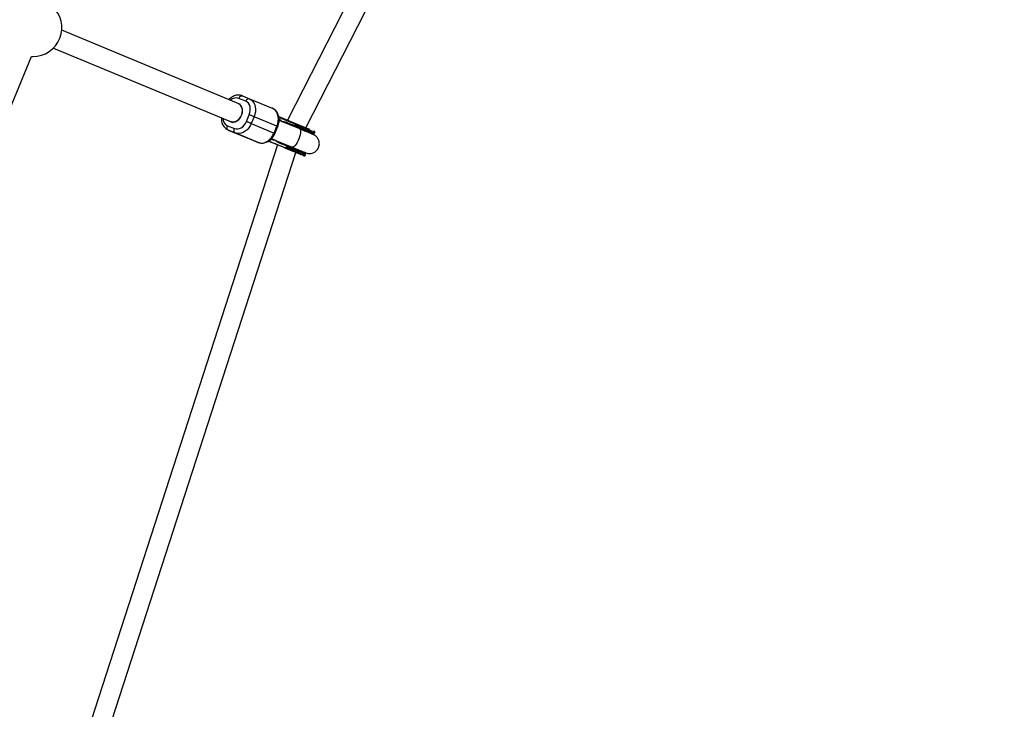
# Model space of a CAD drawing. Units: millimetres. Extents: x -4999 to 5001, y -4997 to 5003.
# Drawn here: x 2670 to 3470, y -1661 to -1101 of the extents above; entities that cross this region are included whole.
import ezdxf

# ---------------------------------------------------------------- set-up
doc = ezdxf.new("R2010")
doc.units = ezdxf.units.MM

msp = doc.modelspace()

# ---------------------------------------------------------------- linework, layer by layer
at = {"color": 7, "linetype": 'Continuous', "lineweight": 25}
for p, q in [((3174.99, -620.44), (2887.94, -1182.52)), ((2902.76, -1188.67), (3189.24, -627.72)), ((2849.67, -1169.63), (2704.6, -1109.48)), ((2697.8, -1123.98), (2843.54, -1184.41)), ((2467.16, -1644.98), (2680.13, -1130.82)), ((2680.13, -1130.82), (2681.19, -1130.84)), ((2854.01, -1167.1), (2848.39, -1164.77)), ((2851.33, -1162.74), (2856.96, -1165.08)), ((2856.96, -1165.08), (2875.53, -1172.78)), ((2854.6, -1183.58), (2856.89, -1178.04)), ((2860.8, -1179.66), (2858.5, -1185.2)), ((2879.37, -1187.36), (2860.8, -1179.66)), ((2880.83, -1179.58), (2894.33, -1185.17)), ((2883.66, -1183.73), (2881.12, -1182.67)), ((2839.19, -1186.94), (2844.82, -1189.27)), ((2845.47, -1192.79), (2839.84, -1190.46)), ((2839.84, -1190.46), (2858.41, -1198.16)), ((2858.5, -1185.2), (2877.07, -1192.9)), ((2877.07, -1192.9), (2879.37, -1187.36)), ((2877.73, -1193.18), (2880.03, -1187.63)), ((2897.83, -1189.6), (2883.86, -1183.81)), ((2892.79, -1186.7), (2888.51, -1184.92)), ((2894.67, -1185.96), (2894.36, -1186.71)), ((2898.76, -1187.66), (2898.46, -1188.4)), ((2864.04, -1200.49), (2845.47, -1192.79)), ((2858.41, -1198.16), (2864.04, -1200.49)), ((2874.97, -1197.44), (2877.53, -1198.51)), ((2877.73, -1198.59), (2891.7, -1204.38)), ((2909.74, -1193.08), (2910.05, -1192.34)), ((2879.87, -1202.45), (2686.41, -1799.77)), ((2874, -1200.02), (2872.54, -1199.41)), ((2885.32, -1204.71), (2872.6, -1199.44)), ((2872.6, -1199.44), (2876.11, -1200.89)), ((2878.36, -1201.83), (2872.6, -1199.44)), ((2881.8, -1201.09), (2886.09, -1202.86)), ((2887.21, -1203.97), (2886.89, -1204.72)), ((2891.29, -1205.67), (2890.99, -1206.41)), ((2701.81, -1804.14), (2894.69, -1208.6)), ((2902.27, -1211.09), (2902.58, -1210.35))]:
    msp.add_line(p, q, dxfattribs=at)
at = {"color": 8, "linetype": 'Continuous', "lineweight": 25}
for p, q in [((2894.67, -1185.96), (2880.96, -1180.28)), ((2891.58, -1186.34), (2891.51, -1186.98)), ((2885.38, -1201.76), (2884.98, -1202.27))]:
    msp.add_line(p, q, dxfattribs=at)
at = {"color": 7, "linetype": 'Continuous', "lineweight": 25, "flags": 128}
for points in [[(2848.39, -1164.77), (2848.65, -1164.24), (2848.96, -1163.77), (2849.33, -1163.36), (2849.73, -1163.03), (2850.14, -1162.8), (2850.56, -1162.67), (2850.96, -1162.65), (2851.33, -1162.74)], [(2848.39, -1164.77), (2848.65, -1164.24), (2848.96, -1163.77), (2849.33, -1163.36), (2849.73, -1163.03), (2850.14, -1162.8), (2850.56, -1162.67), (2850.96, -1162.65), (2851.33, -1162.74)], [(2854.01, -1167.1), (2854.27, -1166.58), (2854.59, -1166.1), (2854.95, -1165.69), (2855.35, -1165.36), (2855.77, -1165.13), (2856.18, -1165), (2856.59, -1164.98), (2856.96, -1165.08)], [(2854.01, -1167.1), (2854.27, -1166.58), (2854.59, -1166.1), (2854.95, -1165.69), (2855.35, -1165.36), (2855.77, -1165.13), (2856.18, -1165), (2856.59, -1164.98), (2856.96, -1165.08)], [(2856.89, -1178.04), (2857.44, -1176.37), (2857.73, -1174.66), (2857.74, -1172.98), (2857.48, -1171.39), (2856.95, -1169.96), (2856.17, -1168.74), (2855.18, -1167.77), (2854.01, -1167.1)], [(2856.89, -1178.04), (2857.44, -1176.37), (2857.73, -1174.66), (2857.74, -1172.98), (2857.48, -1171.39), (2856.95, -1169.96), (2856.17, -1168.74), (2855.18, -1167.77), (2854.01, -1167.1)], [(2856.96, -1165.08), (2858.35, -1165.85), (2859.57, -1166.94), (2860.56, -1168.31), (2861.31, -1169.92), (2861.78, -1171.72), (2861.97, -1173.65), (2861.86, -1175.66), (2861.47, -1177.68), (2860.8, -1179.66)], [(2856.96, -1165.08), (2858.35, -1165.85), (2859.57, -1166.94), (2860.56, -1168.31), (2861.31, -1169.92), (2861.78, -1171.72), (2861.97, -1173.65), (2861.86, -1175.66), (2861.47, -1177.68), (2860.8, -1179.66)], [(2847.87, -1168.89), (2849.01, -1169.56), (2849.95, -1170.55), (2850.65, -1171.8), (2851.08, -1173.27), (2851.21, -1174.88), (2851.05, -1176.55), (2850.59, -1178.2), (2849.86, -1179.77), (2848.9, -1181.18), (2847.74, -1182.35), (2846.45, -1183.25), (2845.08, -1183.81), (2843.7, -1184.02), (2842.37, -1183.87), (2841.74, -1183.67)], [(2847.87, -1168.89), (2849.01, -1169.56), (2849.95, -1170.55), (2850.65, -1171.8), (2851.08, -1173.27), (2851.21, -1174.88), (2851.05, -1176.55), (2850.59, -1178.2), (2849.86, -1179.77), (2848.9, -1181.18), (2847.74, -1182.35), (2846.45, -1183.25), (2845.08, -1183.81), (2843.7, -1184.02), (2842.37, -1183.87), (2841.74, -1183.67)], [(2841.81, -1183.7), (2842.68, -1183.96), (2844.02, -1184.04), (2845.41, -1183.76), (2846.77, -1183.13), (2848.04, -1182.19), (2849.16, -1180.96), (2850.08, -1179.52), (2850.76, -1177.93), (2851.17, -1176.27), (2851.28, -1174.6), (2851.09, -1173.02), (2850.61, -1171.59), (2849.86, -1170.37), (2848.88, -1169.44), (2847.94, -1168.92)], [(2841.81, -1183.7), (2842.68, -1183.96), (2844.02, -1184.04), (2845.41, -1183.76), (2846.77, -1183.13), (2848.04, -1182.19), (2849.16, -1180.96), (2850.08, -1179.52), (2850.76, -1177.93), (2851.17, -1176.27), (2851.28, -1174.6), (2851.09, -1173.02), (2850.61, -1171.59), (2849.86, -1170.37), (2848.88, -1169.44), (2847.94, -1168.92)], [(2879.37, -1187.36), (2880.04, -1185.38), (2880.43, -1183.36), (2880.54, -1181.35), (2880.35, -1179.42), (2879.88, -1177.62), (2879.13, -1176.01), (2878.14, -1174.64), (2876.92, -1173.55), (2875.53, -1172.78)], [(2879.37, -1187.36), (2880.04, -1185.38), (2880.43, -1183.36), (2880.54, -1181.35), (2880.35, -1179.42), (2879.88, -1177.62), (2879.13, -1176.01), (2878.14, -1174.64), (2876.92, -1173.55), (2875.53, -1172.78)], [(2860.8, -1179.66), (2860.41, -1179.5), (2859.95, -1179.31), (2859.45, -1179.1), (2858.91, -1178.88), (2858.37, -1178.65), (2857.84, -1178.43), (2857.34, -1178.23), (2856.89, -1178.04)], [(2860.8, -1179.66), (2860.41, -1179.5), (2859.95, -1179.31), (2859.45, -1179.1), (2858.91, -1178.88), (2858.37, -1178.65), (2857.84, -1178.43), (2857.34, -1178.23), (2856.89, -1178.04)], [(2839.84, -1190.46), (2839.51, -1190.26), (2839.24, -1189.96), (2839.04, -1189.58), (2838.91, -1189.12), (2838.86, -1188.6), (2838.89, -1188.06), (2839, -1187.49), (2839.19, -1186.94)], [(2839.84, -1190.46), (2839.51, -1190.26), (2839.24, -1189.96), (2839.04, -1189.58), (2838.91, -1189.12), (2838.86, -1188.6), (2838.89, -1188.06), (2839, -1187.49), (2839.19, -1186.94)], [(2845.47, -1192.79), (2845.14, -1192.59), (2844.87, -1192.29), (2844.66, -1191.91), (2844.53, -1191.45), (2844.48, -1190.94), (2844.52, -1190.39), (2844.63, -1189.83), (2844.82, -1189.27)], [(2845.47, -1192.79), (2845.14, -1192.59), (2844.87, -1192.29), (2844.66, -1191.91), (2844.53, -1191.45), (2844.48, -1190.94), (2844.52, -1190.39), (2844.63, -1189.83), (2844.82, -1189.27)], [(2844.82, -1189.27), (2846.12, -1189.62), (2847.5, -1189.64), (2848.92, -1189.33), (2850.3, -1188.69), (2851.61, -1187.76), (2852.79, -1186.56), (2853.8, -1185.15), (2854.6, -1183.58)], [(2844.82, -1189.27), (2846.12, -1189.62), (2847.5, -1189.64), (2848.92, -1189.33), (2850.3, -1188.69), (2851.61, -1187.76), (2852.79, -1186.56), (2853.8, -1185.15), (2854.6, -1183.58)], [(2858.5, -1185.2), (2857.58, -1187.07), (2856.42, -1188.78), (2855.07, -1190.28), (2853.57, -1191.51), (2851.97, -1192.44), (2850.3, -1193.05), (2848.63, -1193.32), (2847, -1193.23), (2845.47, -1192.79)], [(2858.5, -1185.2), (2857.58, -1187.07), (2856.42, -1188.78), (2855.07, -1190.28), (2853.57, -1191.51), (2851.97, -1192.44), (2850.3, -1193.05), (2848.63, -1193.32), (2847, -1193.23), (2845.47, -1192.79)], [(2858.5, -1185.2), (2858.11, -1185.04), (2857.65, -1184.85), (2857.15, -1184.64), (2856.61, -1184.42), (2856.07, -1184.19), (2855.54, -1183.97), (2855.04, -1183.77), (2854.6, -1183.58)], [(2858.5, -1185.2), (2858.11, -1185.04), (2857.65, -1184.85), (2857.15, -1184.64), (2856.61, -1184.42), (2856.07, -1184.19), (2855.54, -1183.97), (2855.04, -1183.77), (2854.6, -1183.58)], [(2892.73, -1186.68), (2894.84, -1187.55), (2896.91, -1188.41), (2898.88, -1189.23), (2900.72, -1189.99), (2902.37, -1190.67), (2903.78, -1191.26), (2904.93, -1191.73), (2905.78, -1192.09), (2906.32, -1192.31), (2906.52, -1192.39), (2906.52, -1192.39)], [(2892.73, -1186.68), (2894.84, -1187.55), (2896.91, -1188.41), (2898.88, -1189.23), (2900.72, -1189.99), (2902.37, -1190.67), (2903.78, -1191.26), (2904.93, -1191.73), (2905.78, -1192.09), (2906.32, -1192.31), (2906.52, -1192.39), (2906.52, -1192.39)], [(2893.57, -1187.02), (2894.14, -1187.26), (2894.71, -1187.49), (2895.27, -1187.73), (2895.84, -1187.96), (2896.4, -1188.2), (2896.95, -1188.43), (2897.51, -1188.66), (2898.06, -1188.89)], [(2893.57, -1187.02), (2894.14, -1187.26), (2894.71, -1187.49), (2895.27, -1187.73), (2895.84, -1187.96), (2896.4, -1188.2), (2896.95, -1188.43), (2897.51, -1188.66), (2898.06, -1188.89)], [(2898.46, -1188.4), (2897.95, -1188.19), (2897.45, -1187.98), (2896.94, -1187.77), (2896.43, -1187.56), (2895.92, -1187.35), (2895.4, -1187.13), (2894.88, -1186.92), (2894.37, -1186.7)], [(2898.46, -1188.4), (2897.95, -1188.19), (2897.45, -1187.98), (2896.94, -1187.77), (2896.43, -1187.56), (2895.92, -1187.35), (2895.4, -1187.13), (2894.88, -1186.92), (2894.37, -1186.7)], [(2894.67, -1185.96), (2895.19, -1186.18), (2895.71, -1186.39), (2896.22, -1186.61), (2896.74, -1186.82), (2897.25, -1187.03), (2897.76, -1187.24), (2898.26, -1187.45), (2898.76, -1187.66)], [(2894.67, -1185.96), (2895.19, -1186.18), (2895.71, -1186.39), (2896.22, -1186.61), (2896.74, -1186.82), (2897.25, -1187.03), (2897.76, -1187.24), (2898.26, -1187.45), (2898.76, -1187.66)], [(2898.06, -1188.89), (2898.1, -1188.89), (2898.14, -1188.87), (2898.19, -1188.83), (2898.25, -1188.77), (2898.3, -1188.7), (2898.36, -1188.61), (2898.41, -1188.51), (2898.46, -1188.4)], [(2898.06, -1188.89), (2898.1, -1188.89), (2898.14, -1188.87), (2898.19, -1188.83), (2898.25, -1188.77), (2898.3, -1188.7), (2898.36, -1188.61), (2898.41, -1188.51), (2898.46, -1188.4)], [(2906.31, -1192.3), (2907.06, -1192.62), (2908.01, -1193.01), (2908.63, -1193.27), (2908.93, -1193.39), (2908.9, -1193.38), (2908.53, -1193.23), (2907.83, -1192.94), (2906.82, -1192.52), (2905.52, -1191.98), (2903.96, -1191.33), (2902.17, -1190.59), (2900.19, -1189.77), (2898.06, -1188.89)], [(2906.48, -1192.38), (2907.06, -1192.62), (2908.01, -1193.01), (2908.63, -1193.27), (2908.93, -1193.39), (2908.9, -1193.38), (2908.53, -1193.23), (2907.83, -1192.94), (2906.82, -1192.52), (2905.52, -1191.98), (2903.96, -1191.33), (2902.17, -1190.59), (2900.19, -1189.77), (2898.06, -1188.89)], [(2898.83, -1187.04), (2898.85, -1187.06), (2898.87, -1187.11), (2898.88, -1187.17), (2898.88, -1187.25), (2898.86, -1187.34), (2898.84, -1187.44), (2898.81, -1187.55), (2898.76, -1187.66)], [(2898.83, -1187.04), (2898.85, -1187.06), (2898.87, -1187.11), (2898.88, -1187.17), (2898.88, -1187.25), (2898.86, -1187.34), (2898.84, -1187.44), (2898.81, -1187.55), (2898.76, -1187.66)], [(2864.04, -1200.49), (2865.57, -1200.93), (2867.2, -1201.02), (2868.87, -1200.75), (2870.54, -1200.14), (2872.14, -1199.21), (2873.64, -1197.98), (2874.99, -1196.48), (2876.15, -1194.77), (2877.07, -1192.9)], [(2864.04, -1200.49), (2865.57, -1200.93), (2867.2, -1201.02), (2868.87, -1200.75), (2870.54, -1200.14), (2872.14, -1199.21), (2873.64, -1197.98), (2874.99, -1196.48), (2876.15, -1194.77), (2877.07, -1192.9)], [(2876.5, -1201.06), (2875.16, -1200.5), (2874.04, -1200.04), (2873.21, -1199.69), (2872.68, -1199.47), (2872.47, -1199.39)], [(2879.87, -1202.45), (2878.14, -1201.73), (2876.53, -1201.07), (2875.16, -1200.5), (2874.04, -1200.04), (2873.21, -1199.69), (2872.68, -1199.47), (2872.47, -1199.39)], [(2873.01, -1199.61), (2873.02, -1199.61), (2873.77, -1199.92), (2874.81, -1200.35), (2876.11, -1200.89)], [(2873.01, -1199.61), (2873.02, -1199.61), (2873.77, -1199.92), (2874.81, -1200.35), (2876.11, -1200.89)], [(2879.87, -1202.45), (2878.14, -1201.73), (2876.65, -1201.12)], [(2878.36, -1201.83), (2880.17, -1202.58), (2882.12, -1203.39), (2884.16, -1204.23), (2886.24, -1205.09), (2888.31, -1205.95), (2890.32, -1206.79), (2892.23, -1207.58), (2893.98, -1208.3), (2895.54, -1208.95), (2896.86, -1209.5), (2897.92, -1209.94), (2898.69, -1210.26), (2899.15, -1210.45), (2899.29, -1210.5), (2899.11, -1210.43), (2898.6, -1210.22), (2897.8, -1209.89), (2896.7, -1209.43), (2895.34, -1208.87), (2894.69, -1208.6)], [(2878.36, -1201.83), (2880.17, -1202.58), (2882.12, -1203.39), (2884.16, -1204.23), (2886.24, -1205.09), (2888.31, -1205.95), (2890.32, -1206.79), (2892.23, -1207.58), (2893.98, -1208.3), (2895.54, -1208.95), (2896.86, -1209.5), (2897.92, -1209.94), (2898.69, -1210.26), (2899.15, -1210.45), (2899.29, -1210.5), (2899.11, -1210.43), (2898.6, -1210.22), (2897.8, -1209.89), (2896.7, -1209.43), (2895.34, -1208.87), (2894.69, -1208.6)], [(2891.36, -1205.05), (2890.81, -1204.82), (2890.25, -1204.59), (2889.69, -1204.36), (2889.13, -1204.13), (2888.57, -1203.89), (2888, -1203.66), (2887.43, -1203.42), (2886.86, -1203.19)], [(2891.36, -1205.05), (2890.81, -1204.82), (2890.25, -1204.59), (2889.69, -1204.36), (2889.13, -1204.13), (2888.57, -1203.89), (2888, -1203.66), (2887.43, -1203.42), (2886.86, -1203.19)], [(2890.99, -1206.41), (2890.49, -1206.21), (2889.98, -1206), (2889.47, -1205.78), (2888.96, -1205.57), (2888.45, -1205.36), (2887.93, -1205.15), (2887.42, -1204.93), (2886.9, -1204.72)], [(2890.99, -1206.41), (2890.49, -1206.21), (2889.98, -1206), (2889.47, -1205.78), (2888.96, -1205.57), (2888.45, -1205.36), (2887.93, -1205.15), (2887.42, -1204.93), (2886.9, -1204.72)], [(2887.2, -1203.98), (2887.72, -1204.19), (2888.24, -1204.41), (2888.75, -1204.62), (2889.27, -1204.83), (2889.78, -1205.05), (2890.29, -1205.26), (2890.79, -1205.47), (2891.29, -1205.67)], [(2887.2, -1203.98), (2887.72, -1204.19), (2888.24, -1204.41), (2888.75, -1204.62), (2889.27, -1204.83), (2889.78, -1205.05), (2890.29, -1205.26), (2890.79, -1205.47), (2891.29, -1205.67)], [(2890.99, -1206.41), (2890.94, -1206.52), (2890.89, -1206.62), (2890.83, -1206.71), (2890.78, -1206.78), (2890.72, -1206.84), (2890.67, -1206.88), (2890.63, -1206.9), (2890.59, -1206.9)], [(2890.99, -1206.41), (2890.94, -1206.52), (2890.89, -1206.62), (2890.83, -1206.71), (2890.78, -1206.78), (2890.72, -1206.84), (2890.67, -1206.88), (2890.63, -1206.9), (2890.59, -1206.9)], [(2891.29, -1205.67), (2891.34, -1205.56), (2891.37, -1205.46), (2891.39, -1205.35), (2891.41, -1205.26), (2891.41, -1205.18), (2891.4, -1205.12), (2891.39, -1205.07), (2891.36, -1205.05)], [(2891.29, -1205.67), (2891.34, -1205.56), (2891.37, -1205.46), (2891.39, -1205.35), (2891.41, -1205.26), (2891.41, -1205.18), (2891.4, -1205.12), (2891.39, -1205.07), (2891.36, -1205.05)], [(2891.36, -1205.05), (2893.48, -1205.93), (2895.46, -1206.75), (2897.25, -1207.5), (2898.82, -1208.14), (2900.12, -1208.68), (2901.13, -1209.1), (2901.82, -1209.39), (2902.19, -1209.54), (2902.26, -1209.57)], [(2891.36, -1205.05), (2893.48, -1205.93), (2895.46, -1206.75), (2897.25, -1207.5), (2898.82, -1208.14), (2900.12, -1208.68), (2901.13, -1209.1), (2901.82, -1209.39), (2902.19, -1209.54), (2902.26, -1209.57)]]:
    msp.add_lwpolyline(points, dxfattribs=at)
at = {"color": 8, "linetype": 'Continuous', "lineweight": 25, "flags": 128}
for points in [[(2879.37, -1187.36), (2879.68, -1187.49), (2879.9, -1187.58), (2880.01, -1187.63), (2880.03, -1187.63)], [(2879.37, -1187.36), (2879.68, -1187.49), (2879.9, -1187.58), (2880.01, -1187.63), (2880.03, -1187.63)], [(2897.83, -1189.6), (2898.24, -1189.97), (2898.48, -1190.67), (2898.55, -1191.67), (2898.45, -1192.91), (2898.17, -1194.35), (2897.73, -1195.91), (2897.16, -1197.51), (2896.47, -1199.1), (2895.7, -1200.59), (2894.89, -1201.9), (2894.07, -1202.99), (2893.29, -1203.8), (2892.57, -1204.29), (2891.96, -1204.44), (2891.7, -1204.38)], [(2897.83, -1189.6), (2898.24, -1189.97), (2898.48, -1190.67), (2898.55, -1191.67), (2898.45, -1192.91), (2898.17, -1194.35), (2897.73, -1195.91), (2897.16, -1197.51), (2896.47, -1199.1), (2895.7, -1200.59), (2894.89, -1201.9), (2894.07, -1202.99), (2893.29, -1203.8), (2892.57, -1204.29), (2891.96, -1204.44), (2891.7, -1204.38)], [(2898.46, -1188.4), (2900.59, -1189.28), (2902.58, -1190.11), (2904.39, -1190.86), (2905.98, -1191.52), (2907.32, -1192.08), (2908.39, -1192.52), (2909.16, -1192.84), (2909.61, -1193.03), (2909.74, -1193.08)], [(2898.46, -1188.4), (2900.59, -1189.28), (2902.58, -1190.11), (2904.39, -1190.86), (2905.98, -1191.52), (2907.32, -1192.08), (2908.39, -1192.52), (2909.16, -1192.84), (2909.61, -1193.03), (2909.74, -1193.08)], [(2910.05, -1192.34), (2909.92, -1192.29), (2909.46, -1192.1), (2908.69, -1191.78), (2907.63, -1191.34), (2906.29, -1190.78), (2904.69, -1190.12), (2902.89, -1189.37), (2900.89, -1188.55), (2898.76, -1187.66)], [(2910.05, -1192.34), (2909.92, -1192.29), (2909.46, -1192.1), (2908.69, -1191.78), (2907.63, -1191.34), (2906.29, -1190.78), (2904.69, -1190.12), (2902.89, -1189.37), (2900.89, -1188.55), (2898.76, -1187.66)], [(2877.07, -1192.9), (2877.38, -1193.03), (2877.6, -1193.12), (2877.72, -1193.17), (2877.73, -1193.18)], [(2877.07, -1192.9), (2877.38, -1193.03), (2877.6, -1193.12), (2877.72, -1193.17), (2877.73, -1193.18)], [(2890.99, -1206.41), (2893.12, -1207.3), (2895.11, -1208.12), (2896.92, -1208.87), (2898.51, -1209.53), (2899.85, -1210.09), (2900.92, -1210.53), (2901.69, -1210.85), (2902.14, -1211.04), (2902.27, -1211.09)], [(2890.99, -1206.41), (2893.12, -1207.3), (2895.11, -1208.12), (2896.92, -1208.87), (2898.51, -1209.53), (2899.85, -1210.09), (2900.92, -1210.53), (2901.69, -1210.85), (2902.14, -1211.04), (2902.27, -1211.09)], [(2902.58, -1210.35), (2902.45, -1210.3), (2901.99, -1210.11), (2901.23, -1209.79), (2900.16, -1209.35), (2898.82, -1208.79), (2897.23, -1208.13), (2895.42, -1207.38), (2893.43, -1206.56), (2891.29, -1205.67)], [(2902.58, -1210.35), (2902.45, -1210.3), (2901.99, -1210.11), (2901.23, -1209.79), (2900.16, -1209.35), (2898.82, -1208.79), (2897.23, -1208.13), (2895.42, -1207.38), (2893.43, -1206.56), (2891.29, -1205.67)]]:
    msp.add_lwpolyline(points, dxfattribs=at)
at = {"color": 7, "linetype": 'Continuous', "lineweight": 25}
msp.add_circle((1.5, 2.62), 5000, dxfattribs=at)
for centre, radius, start, end in [((2681.19, -1107.34), 23.5, 270, 47.5972), ((2876.15, -1191.54), 10.84, 45.57837, 62.65007), ((2876.15, -1191.54), 10.84, 45.57837, 62.65007), ((2882.79, -1198.43), 14.66, 67.06904, 86.3002), ((2882.79, -1198.43), 14.66, 67.06904, 86.3002), ((2877.75, -1187.68), 10.83, 252.64134, 269.38124), ((2877.75, -1187.68), 10.83, 252.64134, 269.38124), ((2887.32, -1187.51), 14.66, 228.65765, 247.88672), ((2887.32, -1187.51), 14.66, 228.65765, 247.88672)]:
    msp.add_arc(centre, radius, start, end, dxfattribs=at)
at = {"color": 8, "linetype": 'Continuous', "lineweight": 25}
for centre, start, end in [((2846.26, -1171.23), 71.77292, 133.3371), ((2846.26, -1171.23), 71.77292, 133.3371), ((2842.26, -1180.87), 181.61951, 243.18506), ((2842.26, -1180.87), 181.6195, 243.18506)]:
    msp.add_arc(centre, 6.8, start, end, dxfattribs=at)
at = {"color": 7, "linetype": 'Continuous', "lineweight": 25}
for points, knots in [([(2851.33, -1162.74), (2851, -1162.62), (2850.17, -1162.31), (2848.75, -1162.09), (2847.12, -1162.12), (2845.48, -1162.45), (2843.88, -1163.08), (2842.35, -1164), (2841.18, -1164.91), (2840.58, -1165.59), (2840.4, -1165.79)], [0, 0, 0, 0, 0.091023, 0.229054, 0.367071, 0.506315, 0.647659, 0.791355, 0.937088, 1, 1, 1, 1]), ([(2851.33, -1162.74), (2851, -1162.62), (2850.17, -1162.31), (2848.75, -1162.09), (2847.12, -1162.12), (2845.48, -1162.45), (2843.88, -1163.08), (2842.35, -1164), (2841.18, -1164.91), (2840.58, -1165.59), (2840.4, -1165.79)], [0, 0, 0, 0, 0.091023, 0.229054, 0.367071, 0.506315, 0.647659, 0.791355, 0.937088, 1, 1, 1, 1]), ([(2880.03, -1187.63), (2880.17, -1187.29), (2880.54, -1186.33), (2880.95, -1184.7), (2881.17, -1182.76), (2881.12, -1180.84), (2880.77, -1178.98), (2880.15, -1177.26), (2879.26, -1175.72), (2878.13, -1174.41), (2876.87, -1173.41), (2875.95, -1172.98), (2875.53, -1172.78)], [0, 0, 0, 0, 0.060249, 0.167465, 0.275121, 0.383146, 0.491324, 0.599179, 0.705988, 0.811014, 0.913876, 1, 1, 1, 1]), ([(2880.03, -1187.63), (2880.17, -1187.29), (2880.54, -1186.33), (2880.95, -1184.7), (2881.17, -1182.76), (2881.12, -1180.84), (2880.77, -1178.98), (2880.15, -1177.26), (2879.26, -1175.72), (2878.13, -1174.41), (2876.87, -1173.41), (2875.95, -1172.98), (2875.53, -1172.78)], [0, 0, 0, 0, 0.060249, 0.167465, 0.275121, 0.383146, 0.491324, 0.599179, 0.705988, 0.811014, 0.913876, 1, 1, 1, 1]), ([(2834.25, -1180.56), (2834.25, -1181.17), (2834.25, -1182.43), (2834.6, -1184.25), (2835.22, -1185.97), (2836.11, -1187.52), (2837.25, -1188.82), (2838.5, -1189.82), (2839.42, -1190.26), (2839.84, -1190.46)], [0, 0, 0, 0, 0.142989, 0.293282, 0.443128, 0.591521, 0.737437, 0.880346, 1, 1, 1, 1]), ([(2834.25, -1180.56), (2834.25, -1181.17), (2834.25, -1182.43), (2834.6, -1184.25), (2835.22, -1185.97), (2836.11, -1187.52), (2837.25, -1188.82), (2838.5, -1189.82), (2839.42, -1190.26), (2839.84, -1190.46)], [0, 0, 0, 0, 0.142989, 0.293282, 0.443128, 0.591521, 0.737437, 0.880346, 1, 1, 1, 1]), ([(2890.12, -1186.4), (2890.24, -1186.37), (2890.74, -1186.25), (2891.22, -1186.3), (2891.58, -1186.34)], [0, 0, 0, 0, 0.24482, 1, 1, 1, 1]), ([(2890.12, -1186.4), (2890.24, -1186.37), (2890.74, -1186.25), (2891.22, -1186.3), (2891.58, -1186.34)], [0, 0, 0, 0, 0.2448199, 1, 1, 1, 1]), ([(2892.73, -1186.68), (2892.54, -1186.6), (2892.34, -1186.52), (2891.96, -1186.41), (2891.76, -1186.36), (2891.58, -1186.34)], [0, 0, 0, 0, 0.5, 0.5, 1, 1, 1, 1]), ([(2892.73, -1186.68), (2892.54, -1186.6), (2892.34, -1186.52), (2891.96, -1186.41), (2891.76, -1186.36), (2891.58, -1186.34)], [0, 0, 0, 0, 0.5, 0.5, 1, 1, 1, 1]), ([(2894.36, -1186.71), (2894.33, -1186.78), (2894.27, -1186.83), (2894.14, -1186.89), (2894.07, -1186.91), (2893.87, -1186.94), (2893.72, -1186.94), (2893.31, -1186.89), (2893.05, -1186.81), (2892.79, -1186.7)], [0, 0, 0, 0, 0.125, 0.125, 0.25, 0.25, 0.5, 0.5, 1, 1, 1, 1]), ([(2894.36, -1186.71), (2894.33, -1186.78), (2894.27, -1186.83), (2894.14, -1186.89), (2894.07, -1186.91), (2893.87, -1186.94), (2893.72, -1186.94), (2893.31, -1186.89), (2893.05, -1186.81), (2892.79, -1186.7)], [0, 0, 0, 0, 0.125, 0.125, 0.25, 0.25, 0.5, 0.5, 1, 1, 1, 1]), ([(2893.99, -1187.04), (2894.02, -1187.03), (2894.06, -1187.02), (2894.13, -1186.98), (2894.19, -1186.94), (2894.25, -1186.89), (2894.29, -1186.83), (2894.33, -1186.77), (2894.35, -1186.73), (2894.36, -1186.71)], [0, 0, 0, 0, 0.164432, 0.320259, 0.468182, 0.609045, 0.743842, 0.873728, 1, 1, 1, 1]), ([(2893.99, -1187.04), (2894.02, -1187.03), (2894.06, -1187.02), (2894.13, -1186.98), (2894.19, -1186.94), (2894.25, -1186.89), (2894.29, -1186.83), (2894.33, -1186.77), (2894.35, -1186.73), (2894.36, -1186.71)], [0, 0, 0, 0, 0.164432, 0.320259, 0.468182, 0.609045, 0.743842, 0.873728, 1, 1, 1, 1]), ([(2894.23, -1185.13), (2894.25, -1185.14), (2894.29, -1185.16), (2894.36, -1185.2), (2894.45, -1185.26), (2894.54, -1185.34), (2894.62, -1185.44), (2894.68, -1185.56), (2894.71, -1185.69), (2894.72, -1185.83), (2894.69, -1185.91), (2894.67, -1185.96)], [0, 0, 0, 0, 0.0681075, 0.1251804, 0.2502893, 0.3750553, 0.4996452, 0.6321931, 0.7498989, 0.8784886, 1, 1, 1, 1]), ([(2894.23, -1185.13), (2894.25, -1185.14), (2894.29, -1185.16), (2894.36, -1185.2), (2894.45, -1185.26), (2894.54, -1185.34), (2894.62, -1185.44), (2894.68, -1185.56), (2894.71, -1185.69), (2894.72, -1185.83), (2894.69, -1185.91), (2894.67, -1185.96)], [0, 0, 0, 0, 0.068107, 0.12518, 0.250289, 0.375055, 0.499645, 0.632193, 0.749899, 0.878489, 1, 1, 1, 1]), ([(2894.67, -1185.96), (2894.68, -1185.94), (2894.7, -1185.9), (2894.71, -1185.84), (2894.72, -1185.78), (2894.72, -1185.71), (2894.71, -1185.65), (2894.7, -1185.59), (2894.68, -1185.52), (2894.64, -1185.45), (2894.59, -1185.37), (2894.52, -1185.29), (2894.43, -1185.22), (2894.37, -1185.19), (2894.33, -1185.17)], [0, 0, 0, 0, 0.054962, 0.111237, 0.169268, 0.229456, 0.292155, 0.357675, 0.426282, 0.498203, 0.61585, 0.749682, 0.859339, 1, 1, 1, 1]), ([(2894.33, -1185.17), (2894.48, -1185.24), (2894.79, -1185.36), (2895.24, -1185.55), (2895.7, -1185.74), (2896.15, -1185.93), (2896.6, -1186.12), (2897.05, -1186.3), (2897.5, -1186.49), (2897.94, -1186.67), (2898.39, -1186.86), (2898.68, -1186.98), (2898.83, -1187.04)], [0, 0, 0, 0, 0.100001, 0.200003, 0.300004, 0.400005, 0.500006, 0.600006, 0.700006, 0.800005, 0.900003, 1, 1, 1, 1]), ([(2894.67, -1185.96), (2894.68, -1185.94), (2894.7, -1185.9), (2894.71, -1185.84), (2894.72, -1185.78), (2894.72, -1185.71), (2894.71, -1185.65), (2894.7, -1185.59), (2894.68, -1185.52), (2894.64, -1185.45), (2894.59, -1185.37), (2894.52, -1185.29), (2894.43, -1185.22), (2894.37, -1185.19), (2894.33, -1185.17)], [0, 0, 0, 0, 0.054962, 0.111237, 0.169268, 0.229456, 0.292155, 0.357675, 0.426282, 0.498203, 0.61585, 0.749682, 0.859339, 1, 1, 1, 1]), ([(2894.33, -1185.17), (2894.48, -1185.24), (2894.79, -1185.36), (2895.24, -1185.55), (2895.7, -1185.74), (2896.15, -1185.93), (2896.6, -1186.12), (2897.05, -1186.3), (2897.5, -1186.49), (2897.94, -1186.67), (2898.39, -1186.86), (2898.68, -1186.98), (2898.83, -1187.04)], [0, 0, 0, 0, 0.100001, 0.200003, 0.300004, 0.400005, 0.500006, 0.600006, 0.700006, 0.800005, 0.900003, 1, 1, 1, 1]), ([(2899.04, -1207.42), (2899.17, -1207.48), (2899.79, -1207.73), (2900.66, -1208.1), (2901.62, -1208.49), (2902.28, -1208.77), (2902.62, -1208.91), (2902.7, -1208.94), (2902.74, -1208.96), (2902.72, -1208.95), (2902.74, -1208.96), (2902.75, -1208.96), (2902.8, -1208.98), (2903.32, -1209.19), (2904.13, -1209.42), (2905.34, -1209.57), (2906.58, -1209.57), (2907.94, -1209.31), (2909.28, -1208.81), (2910.48, -1208.1), (2911.58, -1207.15), (2912.52, -1205.98), (2913.24, -1204.63), (2913.68, -1203.16), (2913.83, -1201.68), (2913.73, -1200.3), (2913.42, -1199.04), (2912.95, -1197.92), (2912.36, -1196.96), (2911.71, -1196.15), (2911.05, -1195.51), (2910.41, -1195.02), (2909.85, -1194.66), (2909.41, -1194.42), (2909.11, -1194.28), (2908.95, -1194.21), (2908.89, -1194.19), (2908.88, -1194.18), (2908.87, -1194.18), (2908.87, -1194.18), (2908.86, -1194.18), (2908.86, -1194.17), (2908.84, -1194.17), (2908.68, -1194.1), (2908.2, -1193.9), (2907.42, -1193.58), (2906.38, -1193.15), (2905.09, -1192.61), (2903.58, -1191.99), (2901.88, -1191.28), (2900.05, -1190.52), (2898.66, -1189.95), (2897.92, -1189.64), (2897.83, -1189.6)], [0, 0, 0, 0, 0.010929, 0.05065, 0.090372, 0.130094, 0.169818, 0.189695, 0.199658, 0.202353, 0.202618, 0.202834, 0.203175, 0.204903, 0.231684, 0.246023, 0.267625, 0.294752, 0.316657, 0.340677, 0.365645, 0.391123, 0.416837, 0.443968, 0.469153, 0.49269, 0.514762, 0.535418, 0.554621, 0.572257, 0.588136, 0.601982, 0.613437, 0.622111, 0.627738, 0.630494, 0.630985, 0.631203, 0.631372, 0.631612, 0.63208, 0.633427, 0.641022, 0.678719, 0.718513, 0.758239, 0.797962, 0.837684, 0.877405, 0.917127, 0.956848, 0.994487, 1, 1, 1, 1]), ([(2899.04, -1207.42), (2899.17, -1207.48), (2899.79, -1207.73), (2900.66, -1208.1), (2901.62, -1208.49), (2902.28, -1208.77), (2902.62, -1208.91), (2902.7, -1208.94), (2902.74, -1208.96), (2902.72, -1208.95), (2902.74, -1208.96), (2902.75, -1208.96), (2902.8, -1208.98), (2903.32, -1209.19), (2904.13, -1209.42), (2905.34, -1209.57), (2906.58, -1209.57), (2907.94, -1209.31), (2909.28, -1208.81), (2910.48, -1208.1), (2911.58, -1207.15), (2912.52, -1205.98), (2913.24, -1204.63), (2913.68, -1203.16), (2913.83, -1201.68), (2913.73, -1200.3), (2913.42, -1199.04), (2912.95, -1197.92), (2912.36, -1196.96), (2911.71, -1196.15), (2911.05, -1195.51), (2910.41, -1195.02), (2909.85, -1194.66), (2909.41, -1194.42), (2909.11, -1194.28), (2908.95, -1194.21), (2908.89, -1194.19), (2908.88, -1194.18), (2908.87, -1194.18), (2908.87, -1194.18), (2908.86, -1194.18), (2908.86, -1194.17), (2908.84, -1194.17), (2908.68, -1194.1), (2908.2, -1193.9), (2907.42, -1193.58), (2906.38, -1193.15), (2905.09, -1192.61), (2903.58, -1191.99), (2901.88, -1191.28), (2900.05, -1190.52), (2898.66, -1189.95), (2897.92, -1189.64), (2897.83, -1189.6)], [0, 0, 0, 0, 0.010929, 0.05065, 0.090372, 0.130094, 0.169818, 0.189695, 0.199658, 0.202353, 0.202618, 0.202834, 0.203175, 0.204903, 0.231684, 0.246023, 0.267625, 0.294752, 0.316657, 0.340677, 0.365645, 0.391123, 0.416837, 0.443968, 0.469153, 0.49269, 0.514762, 0.535418, 0.554621, 0.572257, 0.588136, 0.601982, 0.613437, 0.622111, 0.627738, 0.630494, 0.630985, 0.631203, 0.631372, 0.631612, 0.63208, 0.633427, 0.641022, 0.678719, 0.718513, 0.758239, 0.797962, 0.837684, 0.877405, 0.917127, 0.956848, 0.994487, 1, 1, 1, 1]), ([(2898.83, -1187.04), (2898.94, -1187.08), (2899.16, -1187.18), (2899.5, -1187.32), (2899.83, -1187.46), (2900.16, -1187.59), (2900.49, -1187.73), (2900.81, -1187.86), (2901.13, -1187.99), (2901.6, -1188.19), (2902.14, -1188.41), (2902.75, -1188.66), (2903.3, -1188.89), (2903.86, -1189.12), (2904.43, -1189.36), (2904.98, -1189.59), (2905.51, -1189.81), (2905.83, -1189.94), (2906, -1190.01)], [0, 0, 0, 0, 0.040812, 0.081623, 0.1224332, 0.1632426, 0.2040513, 0.2448595, 0.2856673, 0.3250232, 0.4283209, 0.5000064, 0.5716952, 0.657357, 0.7430191, 0.8286809, 0.9143414, 1, 1, 1, 1]), ([(2898.83, -1187.04), (2898.94, -1187.08), (2899.16, -1187.18), (2899.5, -1187.32), (2899.83, -1187.46), (2900.16, -1187.59), (2900.49, -1187.73), (2900.81, -1187.86), (2901.13, -1187.99), (2901.6, -1188.19), (2902.14, -1188.41), (2902.75, -1188.66), (2903.3, -1188.89), (2903.86, -1189.12), (2904.43, -1189.36), (2904.98, -1189.59), (2905.51, -1189.81), (2905.83, -1189.94), (2906, -1190.01)], [0, 0, 0, 0, 0.040812, 0.081623, 0.122433, 0.163243, 0.204051, 0.24486, 0.285667, 0.325023, 0.428321, 0.500006, 0.571695, 0.657357, 0.743019, 0.828681, 0.914341, 1, 1, 1, 1]), ([(2864.04, -1200.49), (2864.37, -1200.61), (2865.2, -1200.92), (2866.62, -1201.15), (2868.25, -1201.12), (2869.89, -1200.78), (2871.49, -1200.15), (2873.02, -1199.25), (2874.45, -1198.07), (2875.74, -1196.67), (2876.82, -1195.1), (2877.43, -1193.89), (2877.7, -1193.25), (2877.73, -1193.18)], [0, 0, 0, 0, 0.065454, 0.16471, 0.263957, 0.364086, 0.465724, 0.569055, 0.67385, 0.779672, 0.88611, 0.987612, 1, 1, 1, 1]), ([(2864.04, -1200.49), (2864.37, -1200.61), (2865.2, -1200.92), (2866.62, -1201.15), (2868.25, -1201.12), (2869.89, -1200.78), (2871.49, -1200.15), (2873.02, -1199.25), (2874.45, -1198.07), (2875.74, -1196.67), (2876.82, -1195.1), (2877.43, -1193.89), (2877.7, -1193.25), (2877.73, -1193.18)], [0, 0, 0, 0, 0.065454, 0.16471, 0.263957, 0.364086, 0.465724, 0.569055, 0.67385, 0.779672, 0.88611, 0.987612, 1, 1, 1, 1]), ([(2905.19, -1192.65), (2905.3, -1192.62), (2905.71, -1192.49), (2906.13, -1192.45), (2906.44, -1192.42)], [0, 0, 0, 0, 0.270839, 1, 1, 1, 1]), ([(2905.19, -1192.65), (2905.3, -1192.62), (2905.71, -1192.49), (2906.13, -1192.45), (2906.44, -1192.42)], [0, 0, 0, 0, 0.270762, 1, 1, 1, 1]), ([(2908.85, -1194.17), (2908.85, -1194.17), (2908.85, -1194.17), (2908.79, -1194.15), (2908.75, -1194.13)], [0, 0, 0, 0, 0.177973, 1, 1, 1, 1]), ([(2908.85, -1194.17), (2908.85, -1194.17), (2908.85, -1194.17), (2908.79, -1194.15), (2908.75, -1194.13)], [0, 0, 0, 0, 0.177973, 1, 1, 1, 1]), ([(2909.11, -1193.44), (2909.12, -1193.44), (2909.18, -1193.46), (2909.29, -1193.45), (2909.46, -1193.4), (2909.62, -1193.28), (2909.73, -1193.15), (2909.74, -1193.07), (2909.75, -1193.05)], [0, 0, 0, 0, 0.051558, 0.209107, 0.429312, 0.677861, 0.941499, 1, 1, 1, 1]), ([(2909.11, -1193.44), (2909.12, -1193.44), (2909.18, -1193.46), (2909.29, -1193.45), (2909.46, -1193.4), (2909.62, -1193.28), (2909.73, -1193.15), (2909.74, -1193.07), (2909.75, -1193.05)], [0, 0, 0, 0, 0.051558, 0.209107, 0.429312, 0.677861, 0.941499, 1, 1, 1, 1]), ([(2910.05, -1192.31), (2910.07, -1192.25), (2910.11, -1192.14), (2910.08, -1191.97), (2910.03, -1191.82), (2909.96, -1191.72), (2909.88, -1191.65), (2909.82, -1191.6), (2909.77, -1191.58), (2909.74, -1191.57), (2909.73, -1191.56), (2909.73, -1191.56), (2909.73, -1191.56), (2909.73, -1191.56), (2909.73, -1191.56), (2909.73, -1191.56), (2909.72, -1191.56), (2909.7, -1191.55), (2909.57, -1191.49), (2909.54, -1191.48)], [0, 0, 0, 0, 0.054736, 0.10831, 0.152808, 0.190379, 0.221198, 0.244899, 0.261017, 0.26972, 0.271424, 0.272348, 0.273175, 0.274401, 0.276893, 0.284469, 0.330205, 0.824426, 1, 1, 1, 1]), ([(2910.05, -1192.31), (2910.07, -1192.25), (2910.11, -1192.14), (2910.08, -1191.97), (2910.03, -1191.82), (2909.96, -1191.72), (2909.88, -1191.65), (2909.82, -1191.6), (2909.77, -1191.58), (2909.74, -1191.57), (2909.73, -1191.56), (2909.73, -1191.56), (2909.73, -1191.56), (2909.73, -1191.56), (2909.73, -1191.56), (2909.73, -1191.56), (2909.72, -1191.56), (2909.7, -1191.55), (2909.57, -1191.49), (2909.54, -1191.48)], [0, 0, 0, 0, 0.054736, 0.10831, 0.152808, 0.190379, 0.221198, 0.244899, 0.261017, 0.26972, 0.271424, 0.272348, 0.273175, 0.274401, 0.276893, 0.284469, 0.330205, 0.824426, 1, 1, 1, 1]), ([(2884.98, -1202.27), (2884.7, -1202.04), (2884.33, -1201.74), (2884.06, -1201.3), (2883.99, -1201.19)], [0, 0, 0, 0, 0.747011, 1, 1, 1, 1]), ([(2884.98, -1202.27), (2884.7, -1202.04), (2884.33, -1201.74), (2884.06, -1201.3), (2883.99, -1201.19)], [0, 0, 0, 0, 0.747011, 1, 1, 1, 1]), ([(2886.89, -1204.72), (2886.86, -1204.79), (2886.8, -1204.84), (2886.68, -1204.9), (2886.61, -1204.92), (2886.4, -1204.95), (2886.26, -1204.95), (2885.84, -1204.9), (2885.58, -1204.82), (2885.32, -1204.71)], [0, 0, 0, 0, 0.125, 0.125, 0.25, 0.25, 0.5, 0.5, 1, 1, 1, 1]), ([(2886.89, -1204.72), (2886.86, -1204.79), (2886.8, -1204.84), (2886.68, -1204.9), (2886.61, -1204.92), (2886.4, -1204.95), (2886.26, -1204.95), (2885.84, -1204.9), (2885.58, -1204.82), (2885.32, -1204.71)], [0, 0, 0, 0, 0.125, 0.125, 0.25, 0.25, 0.5, 0.5, 1, 1, 1, 1]), ([(2886.09, -1202.86), (2886.34, -1202.97), (2886.58, -1203.1), (2886.91, -1203.36), (2887.02, -1203.46), (2887.14, -1203.63), (2887.18, -1203.69), (2887.22, -1203.83), (2887.23, -1203.9), (2887.21, -1203.97)], [0, 0, 0, 0, 0.5, 0.5, 0.75, 0.75, 0.875, 0.875, 1, 1, 1, 1]), ([(2886.09, -1202.86), (2886.34, -1202.97), (2886.58, -1203.1), (2886.91, -1203.36), (2887.02, -1203.46), (2887.14, -1203.63), (2887.18, -1203.69), (2887.22, -1203.83), (2887.23, -1203.9), (2887.21, -1203.97)], [0, 0, 0, 0, 0.5, 0.5, 0.75, 0.75, 0.875, 0.875, 1, 1, 1, 1]), ([(2890.59, -1206.9), (2890.44, -1206.83), (2890.13, -1206.71), (2889.66, -1206.51), (2889.19, -1206.32), (2888.71, -1206.12), (2888.24, -1205.92), (2887.76, -1205.72), (2887.33, -1205.55), (2886.78, -1205.32), (2886.38, -1205.15), (2886.1, -1205.03)], [0, 0, 0, 0, 0.105811, 0.21162, 0.317427, 0.423232, 0.529035, 0.634836, 0.740636, 0.811432, 1, 1, 1, 1]), ([(2890.59, -1206.9), (2890.44, -1206.83), (2890.13, -1206.71), (2889.66, -1206.51), (2889.19, -1206.32), (2888.71, -1206.12), (2888.24, -1205.92), (2887.76, -1205.72), (2887.33, -1205.55), (2886.78, -1205.32), (2886.38, -1205.15), (2886.1, -1205.03)], [0, 0, 0, 0, 0.105811, 0.21162, 0.317427, 0.423232, 0.529035, 0.634836, 0.740636, 0.811432, 1, 1, 1, 1]), ([(2886.52, -1205.06), (2886.55, -1205.05), (2886.6, -1205.03), (2886.66, -1204.99), (2886.72, -1204.95), (2886.78, -1204.9), (2886.82, -1204.85), (2886.86, -1204.79), (2886.88, -1204.74), (2886.89, -1204.72)], [0, 0, 0, 0, 0.164419, 0.320238, 0.468157, 0.609021, 0.743823, 0.873717, 1, 1, 1, 1]), ([(2886.52, -1205.06), (2886.55, -1205.05), (2886.6, -1205.03), (2886.66, -1204.99), (2886.72, -1204.95), (2886.78, -1204.9), (2886.82, -1204.85), (2886.86, -1204.79), (2886.88, -1204.74), (2886.89, -1204.72)], [0, 0, 0, 0, 0.164419, 0.320238, 0.468157, 0.609021, 0.743823, 0.873717, 1, 1, 1, 1]), ([(2887.21, -1203.97), (2887.21, -1203.95), (2887.23, -1203.91), (2887.24, -1203.85), (2887.25, -1203.79), (2887.25, -1203.73), (2887.24, -1203.66), (2887.23, -1203.6), (2887.21, -1203.53), (2887.17, -1203.46), (2887.12, -1203.38), (2887.07, -1203.33), (2887.04, -1203.3)], [0, 0, 0, 0, 0.073308, 0.14837, 0.225776, 0.30606, 0.389696, 0.477098, 0.56862, 0.664563, 0.821481, 1, 1, 1, 1]), ([(2887.21, -1203.97), (2887.21, -1203.95), (2887.23, -1203.91), (2887.24, -1203.85), (2887.25, -1203.79), (2887.25, -1203.73), (2887.24, -1203.66), (2887.23, -1203.6), (2887.21, -1203.53), (2887.19, -1203.5), (2887.18, -1203.47)], [0, 0, 0, 0, 0.11031, 0.22326, 0.339736, 0.460543, 0.586394, 0.717911, 0.855629, 1, 1, 1, 1]), ([(2897.76, -1209.87), (2897.69, -1209.84), (2897.53, -1209.78), (2897.29, -1209.68), (2897.04, -1209.57), (2896.79, -1209.47), (2896.54, -1209.36), (2896.27, -1209.25), (2896.01, -1209.15), (2895.6, -1208.98), (2895.11, -1208.77), (2894.52, -1208.53), (2893.95, -1208.29), (2893.34, -1208.04), (2892.67, -1207.76), (2891.99, -1207.48), (2891.3, -1207.19), (2890.83, -1207), (2890.59, -1206.9)], [0, 0, 0, 0, 0.0408055, 0.0816103, 0.1224144, 0.1632178, 0.2040207, 0.2448232, 0.2856253, 0.3240181, 0.4282995, 0.4993958, 0.5717019, 0.6573625, 0.7430235, 0.828684, 0.9143431, 1, 1, 1, 1]), ([(2897.76, -1209.87), (2897.69, -1209.84), (2897.53, -1209.78), (2897.29, -1209.68), (2897.04, -1209.57), (2896.79, -1209.47), (2896.54, -1209.36), (2896.27, -1209.25), (2896.01, -1209.15), (2895.6, -1208.98), (2895.11, -1208.77), (2894.52, -1208.53), (2893.95, -1208.29), (2893.34, -1208.04), (2892.67, -1207.76), (2891.99, -1207.48), (2891.3, -1207.19), (2890.83, -1207), (2890.59, -1206.9)], [0, 0, 0, 0, 0.040806, 0.08161, 0.122414, 0.163218, 0.204021, 0.244823, 0.285625, 0.324018, 0.4283, 0.499396, 0.571702, 0.657362, 0.743023, 0.828684, 0.914343, 1, 1, 1, 1]), ([(2891.7, -1204.38), (2892.06, -1204.53), (2893.09, -1204.96), (2894.72, -1205.63), (2896.52, -1206.38), (2898.14, -1207.05), (2899.56, -1207.64), (2900.74, -1208.13), (2901.67, -1208.51), (2902.32, -1208.79), (2902.62, -1208.91), (2902.72, -1208.95), (2902.72, -1208.95), (2902.72, -1208.95)], [0, 0, 0, 0, 0.0570153, 0.1655849, 0.274215, 0.3828451, 0.491475, 0.6001047, 0.7087337, 0.817361, 0.9259815, 0.9802896, 1, 1, 1, 1]), ([(2891.7, -1204.38), (2892.06, -1204.53), (2893.09, -1204.96), (2894.72, -1205.63), (2896.52, -1206.38), (2898.14, -1207.05), (2899.56, -1207.64), (2900.74, -1208.13), (2901.67, -1208.51), (2902.32, -1208.79), (2902.62, -1208.91), (2902.72, -1208.95), (2902.72, -1208.95), (2902.72, -1208.95)], [0, 0, 0, 0, 0.057015, 0.165585, 0.274215, 0.382845, 0.491475, 0.600105, 0.708734, 0.817361, 0.925982, 0.98029, 1, 1, 1, 1]), ([(2899.76, -1208.44), (2899.5, -1208.13), (2899.23, -1207.81), (2899.05, -1207.44), (2899.04, -1207.42)], [0, 0, 0, 0, 0.9547047, 1, 1, 1, 1]), ([(2899.76, -1208.44), (2899.5, -1208.13), (2899.23, -1207.81), (2899.05, -1207.44), (2899.04, -1207.42)], [0, 0, 0, 0, 0.954804, 1, 1, 1, 1]), ([(2900.35, -1210.95), (2900.57, -1211.04), (2900.99, -1211.21), (2901.27, -1211.32), (2901.38, -1211.37), (2901.44, -1211.39), (2901.47, -1211.41), (2901.5, -1211.42), (2901.49, -1211.42), (2901.49, -1211.42)], [0, 0, 0, 0, 0.318295, 0.610554, 0.704156, 0.76315, 0.85913, 0.992092, 1, 1, 1, 1]), ([(2900.35, -1210.95), (2900.57, -1211.04), (2900.99, -1211.21), (2901.27, -1211.32), (2901.38, -1211.37), (2901.44, -1211.39), (2901.47, -1211.41), (2901.5, -1211.42), (2901.49, -1211.42), (2901.49, -1211.42)], [0, 0, 0, 0, 0.3182951, 0.6105541, 0.7041555, 0.7631495, 0.8591301, 0.9920924, 1, 1, 1, 1]), ([(2901.83, -1211.45), (2901.88, -1211.44), (2902, -1211.41), (2902.15, -1211.29), (2902.26, -1211.17), (2902.28, -1211.08), (2902.28, -1211.06)], [0, 0, 0, 0, 0.24889, 0.576017, 0.923004, 1, 1, 1, 1]), ([(2901.83, -1211.45), (2901.88, -1211.44), (2902, -1211.41), (2902.15, -1211.29), (2902.26, -1211.17), (2902.28, -1211.08), (2902.28, -1211.06)], [0, 0, 0, 0, 0.24889, 0.576017, 0.923004, 1, 1, 1, 1]), ([(2902.58, -1210.33), (2902.6, -1210.27), (2902.64, -1210.15), (2902.62, -1209.98), (2902.56, -1209.84), (2902.49, -1209.74), (2902.43, -1209.69), (2902.41, -1209.66)], [0, 0, 0, 0, 0.250075, 0.494839, 0.698138, 0.869785, 1, 1, 1, 1]), ([(2902.58, -1210.33), (2902.6, -1210.27), (2902.64, -1210.15), (2902.62, -1209.98), (2902.56, -1209.84), (2902.49, -1209.74), (2902.43, -1209.69), (2902.41, -1209.66)], [0, 0, 0, 0, 0.250075, 0.494839, 0.698138, 0.869785, 1, 1, 1, 1])]:
    msp.add_open_spline(points, degree=3, knots=knots, dxfattribs=at)
msp.add_open_spline([(2894.67, -1185.96), (2894.67, -1185.96), (2894.67, -1185.96), (2894.67, -1185.96)], degree=3, dxfattribs=at)
msp.add_open_spline([(2894.67, -1185.96), (2894.67, -1185.96), (2894.67, -1185.96), (2894.67, -1185.96)], degree=3, dxfattribs=at)
at = {"color": 8, "linetype": 'Continuous', "lineweight": 25}
for points, knots in [([(2885.05, -1202.44), (2884.76, -1202.27), (2884.18, -1201.95), (2883.67, -1201.4), (2883.52, -1201.02), (2883.51, -1200.98)], [0, 0, 0, 0, 0.477558, 0.955116, 1, 1, 1, 1]), ([(2885.05, -1202.44), (2884.76, -1202.27), (2884.18, -1201.95), (2883.67, -1201.4), (2883.52, -1201.02), (2883.51, -1200.98)], [0, 0, 0, 0, 0.477558, 0.955116, 1, 1, 1, 1]), ([(2901.49, -1211.42), (2901.48, -1211.41), (2901.46, -1211.41), (2901.17, -1211.28), (2900.41, -1210.97), (2899.3, -1210.51), (2898.28, -1210.08), (2897.76, -1209.87)], [0, 0, 0, 0, 0.088261, 0.316195, 0.54413, 0.772065, 1, 1, 1, 1]), ([(2901.49, -1211.42), (2901.48, -1211.41), (2901.46, -1211.41), (2901.17, -1211.28), (2900.41, -1210.97), (2899.3, -1210.51), (2898.28, -1210.08), (2897.76, -1209.87)], [0, 0, 0, 0, 0.088261, 0.316195, 0.54413, 0.772065, 1, 1, 1, 1])]:
    msp.add_open_spline(points, degree=3, knots=knots, dxfattribs=at)

doc.saveas('drawing.dxf')
